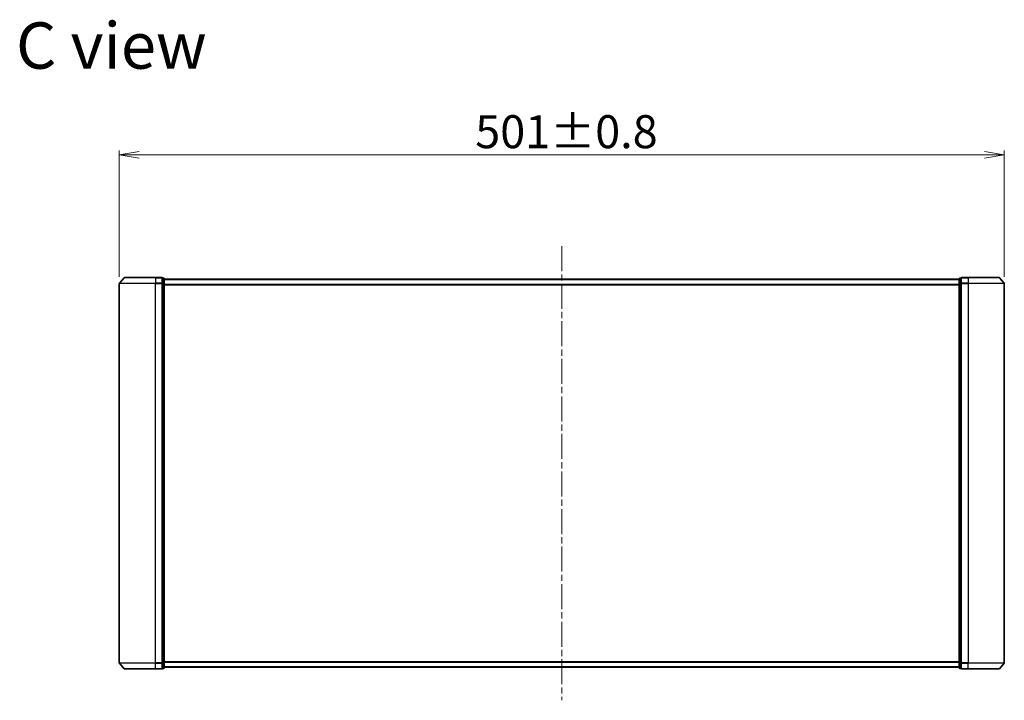
# Model space of a CAD drawing. Units: millimetres. Extents: x 36 to 11240, y 20 to 2128.
# Drawn here: x 2580 to 3137, y 913 to 1298 of the extents above; entities that cross this region are included whole.
import ezdxf

# ---------------------------------------------------------------- set-up
doc = ezdxf.new("R2010")
doc.units = ezdxf.units.MM
doc.header["$LTSCALE"] = 2.5
doc.linetypes.add('CHAIN', pattern=[0.3543, 0.2362, -0.0295, 0.0591, -0.0295])
doc.layers.get('Defpoints').update_dxf_attribs({"lineweight": 25})
for name, color, linetype, lineweight in [('Centerline (ISO)', 131, 'Continuous', 18), ('Dimension (ISO)', 7, 'Continuous', 18), ('Symbol (ISO)', 7, 'Continuous', 18), ('Visible (ISO)', 7, 'Continuous', 35), ('Visible Narrow (ISO)', 7, 'Continuous', 25)]:
    doc.layers.add(name, color=color, linetype=linetype, lineweight=lineweight)
doc.styles.add('Note Text (TK)', font='MS PGothic.ttf')
doc.dimstyles.new('Default - Method 1b (TK)', dxfattribs={"dimscale": 2.5, "dimtxt": 2.5, "dimasz": 2.5, "dimexe": 1, "dimexo": 1.5, "dimgap": 1, "dimtad": 1, "dimdsep": 46, "dimtxsty": 'Note Text (TK)', "dimblk": 'OPEN', "dimcen": 0.09, "dimdle": 5, "dimclrd": 100, "dimclre": 100, "dimclrt": 7, "dimadec": 1, "dimazin": 1, "dimtfac": 1, "dimtmove": 0, "dimatfit": 3, "dimldrblk": 'OPEN', "dimfxl": 1, "dimtolj": 1, "dimlwd": -1, "dimlwe": -1, "dimarcsym": 0})

# ---------------------------------------------------------------- blocks, each defined once
blk = doc.blocks.new('_Open')
at = {"color": 0, "linetype": 'ByBlock', "lineweight": -2}
for p, q in [((-1, 0.167), (0, 0)), ((-1, -0.167), (0, 0)), ((0, 0), (-1, 0))]:
    blk.add_line(p, q, dxfattribs=at)
blk = doc.blocks.new('*D37')
at = {"layer": 'Defpoints', "color": 0}
for p in [(3136.85, 1221.33), (2635.85, 1148.45), (3136.85, 1148.45)]:
    blk.add_point(p, dxfattribs=at)
at = {"layer": 'Dimension (ISO)', "color": 100}
for p, q in [((2635.85, 1152.2), (2635.85, 1223.83)), ((2647.1, 1221.33), (3125.6, 1221.33)), ((3136.85, 1152.2), (3136.85, 1223.83))]:
    blk.add_line(p, q, dxfattribs=at)
at = {"layer": 'Dimension (ISO)', "color": 100, "xscale": 11.25, "yscale": 11.25, "zscale": 11.25, "rotation": 180}
blk.add_blockref('_Open', (2635.85, 1221.33), dxfattribs=at)
at = {"layer": 'Dimension (ISO)', "color": 100, "xscale": 11.25, "yscale": 11.25, "zscale": 11.25}
blk.add_blockref('_Open', (3136.85, 1221.33), dxfattribs=at)
at = {"layer": 'Dimension (ISO)', "color": 7, "insert": (2837.38, 1234.42), "char_height": 6.25, "attachment_point": 4, "style": 'Note Text (TK)'}
blk.add_mtext('\\A1;\\fMS PGothic|b0|i0;{\\H18.6750;501±0.8}', dxfattribs=at)

msp = doc.modelspace()

# ---------------------------------------------------------------- linework, layer by layer
at = {"layer": 'Centerline (ISO)', "linetype": 'CHAIN', "ltscale": 23.990969}
msp.add_line((2886.3528, 1169.6123), (2886.3528, 912.6123), dxfattribs=at)
at = {"layer": 'Visible (ISO)'}
for p, q in [((2635.8528, 1148.4521), (2635.8528, 933.7724)), ((2638.5629, 1151.7564), (2635.9241, 1148.6462)), ((2638.7917, 1151.8623), (2656.3528, 1151.8623)), ((2660.0528, 1151.8623), (2656.3528, 1151.8623)), ((2661.0528, 1151.5623), (2660.3528, 1151.5623)), ((2660.3528, 1151.4564), (2660.3528, 1151.5623)), ((2660.3528, 1151.4564), (2660.3528, 1148.5361)), ((2660.3528, 1148.4521), (2660.3528, 1148.5361)), ((2660.3528, 1148.342), (2660.3528, 1148.4521)), ((2660.3528, 1148.342), (2660.3528, 933.8825)), ((2661.3528, 1148.342), (2661.3528, 1151.2623)), ((3111.3528, 1150.8623), (2661.3528, 1150.8623)), ((2661.3528, 933.8825), (2661.3528, 1148.342)), ((3111.3528, 1151.2623), (3111.3528, 1148.342)), ((3111.3528, 1148.342), (3111.3528, 933.8825)), ((3112.3528, 1151.5623), (3111.6528, 1151.5623)), ((3112.3528, 1151.5623), (3112.3528, 1151.4564)), ((3112.3528, 1148.5361), (3112.3528, 1151.4564)), ((3112.3528, 1148.5361), (3112.3528, 1148.4521)), ((3112.3528, 1148.4521), (3112.3528, 1148.342)), ((3112.3528, 933.8825), (3112.3528, 1148.342)), ((3116.3528, 1151.8623), (3112.6528, 1151.8623)), ((3116.3528, 1151.8623), (3133.9139, 1151.8623)), ((3134.1427, 1151.7564), (3136.7816, 1148.6462)), ((3136.8528, 933.7724), (3136.8528, 1148.4521)), ((2638.5629, 930.4682), (2635.9241, 933.5783)), ((2660.3528, 933.7724), (2660.3528, 933.8825)), ((2660.3528, 933.6884), (2660.3528, 933.7724)), ((2660.3528, 933.6884), (2660.3528, 930.7682)), ((2660.3528, 930.6623), (2660.3528, 930.7682)), ((2661.3528, 930.9623), (2661.3528, 933.8825)), ((2661.3528, 931.3623), (3111.3528, 931.3623)), ((3111.3528, 933.8825), (3111.3528, 930.9623)), ((3112.3528, 933.8825), (3112.3528, 933.7724)), ((3112.3528, 933.7724), (3112.3528, 933.6884)), ((3112.3528, 930.7682), (3112.3528, 933.6884)), ((3112.3528, 930.7682), (3112.3528, 930.6623)), ((3134.1427, 930.4682), (3136.7816, 933.5783)), ((2656.3528, 930.3623), (2638.7917, 930.3623)), ((2656.3528, 930.3623), (2660.0528, 930.3623)), ((2660.3528, 930.6623), (2661.0528, 930.6623)), ((3111.6528, 930.6623), (3112.3528, 930.6623)), ((3112.6528, 930.3623), (3116.3528, 930.3623)), ((3133.9139, 930.3623), (3116.3528, 930.3623))]:
    msp.add_line(p, q, dxfattribs=at)
for centre, start, end in [((2636.1528, 1148.4521), 139.6859, 180), ((2638.7917, 1151.5623), 90, 139.6859), ((2660.0528, 1151.5623), 0, 90), ((2661.0528, 1151.2623), 0, 90), ((3111.6528, 1151.2623), 90, 180), ((3112.6528, 1151.5623), 90, 180), ((3133.9139, 1151.5623), 40.3141, 90), ((3136.5528, 1148.4521), 0, 40.3141), ((2636.1528, 933.7724), 180, 220.3141), ((2661.0528, 930.9623), 270, 0), ((3111.6528, 930.9623), 180, 270), ((3136.5528, 933.7724), 319.6859, 0), ((2638.7917, 930.6623), 220.3141, 270), ((2660.0528, 930.6623), 270, 0), ((3112.6528, 930.6623), 180, 270), ((3133.9139, 930.6623), 270, 319.6859)]:
    msp.add_arc(centre, 0.3, start, end, dxfattribs=at)
at = {"layer": 'Visible Narrow (ISO)'}
for p, q in [((2656.3528, 1148.4521), (2635.8528, 1148.4521)), ((2635.9241, 1148.6462), (2656.3528, 1148.6462)), ((2656.3528, 1151.7564), (2638.5629, 1151.7564)), ((2656.3528, 1151.7564), (2656.3528, 1151.8623)), ((2656.3528, 1151.7564), (2660.0528, 1151.7564)), ((2656.3528, 1151.7564), (2656.3528, 1148.6462)), ((2660.0528, 1148.6462), (2656.3528, 1148.6462)), ((2656.3528, 1148.6462), (2656.3528, 1148.4521)), ((2656.3528, 1148.4521), (2660.0528, 1148.4521)), ((2656.3528, 933.7724), (2656.3528, 1148.4521)), ((2660.0528, 1151.7564), (2660.0528, 1151.8623)), ((2660.0528, 1151.7564), (2660.0528, 1148.6462)), ((2660.0528, 1148.4521), (2660.0528, 1148.6462)), ((2660.0528, 1148.4521), (2660.3528, 1148.4521)), ((2660.0528, 1148.4521), (2660.0528, 933.7724)), ((2660.3528, 1151.4564), (2661.0528, 1151.4564)), ((2661.0528, 1148.5361), (2660.3528, 1148.5361)), ((2660.3528, 1148.342), (2661.0528, 1148.342)), ((2661.0528, 1151.4564), (2661.0528, 1151.5623)), ((2661.0528, 1151.4564), (2661.0528, 1148.5361)), ((2661.0528, 1148.342), (2661.0528, 1148.5361)), ((2661.0528, 1148.342), (2661.3528, 1148.342)), ((2661.0528, 1148.342), (2661.0528, 933.8825)), ((2661.3528, 1150.7543), (3111.3528, 1150.7543)), ((3111.3528, 1148.342), (3111.6528, 1148.342)), ((3111.6528, 1151.5623), (3111.6528, 1151.4564)), ((3111.6528, 1148.5361), (3111.6528, 1151.4564)), ((3111.6528, 1151.4564), (3112.3528, 1151.4564)), ((3111.6528, 1148.5361), (3111.6528, 1148.342)), ((3112.3528, 1148.5361), (3111.6528, 1148.5361)), ((3111.6528, 933.8825), (3111.6528, 1148.342)), ((3111.6528, 1148.342), (3112.3528, 1148.342)), ((3112.3528, 1148.4521), (3112.6528, 1148.4521)), ((3112.6528, 1151.8623), (3112.6528, 1151.7564)), ((3112.6528, 1151.7564), (3116.3528, 1151.7564)), ((3112.6528, 1148.6462), (3112.6528, 1151.7564)), ((3116.3528, 1148.6462), (3112.6528, 1148.6462)), ((3112.6528, 1148.6462), (3112.6528, 1148.4521)), ((3112.6528, 1148.4521), (3116.3528, 1148.4521)), ((3112.6528, 933.7724), (3112.6528, 1148.4521)), ((3116.3528, 1151.7564), (3116.3528, 1151.8623)), ((3134.1427, 1151.7564), (3116.3528, 1151.7564)), ((3116.3528, 1151.7564), (3116.3528, 1148.6462)), ((3116.3528, 1148.6462), (3116.3528, 1148.4521)), ((3116.3528, 1148.6462), (3136.7816, 1148.6462)), ((3136.8528, 1148.4521), (3116.3528, 1148.4521)), ((3116.3528, 1148.4521), (3116.3528, 933.7724)), ((3111.3528, 1147.9457), (2661.3528, 1147.9457)), ((2661.3528, 1147.7537), (3111.3528, 1147.7537)), ((2635.8528, 933.7724), (2656.3528, 933.7724)), ((2656.3528, 933.5783), (2635.9241, 933.5783)), ((2660.0528, 933.7724), (2656.3528, 933.7724)), ((2656.3528, 933.5783), (2656.3528, 933.7724)), ((2656.3528, 933.5783), (2660.0528, 933.5783)), ((2656.3528, 930.4682), (2656.3528, 933.5783)), ((2660.3528, 933.7724), (2660.0528, 933.7724)), ((2660.0528, 933.5783), (2660.0528, 933.7724)), ((2660.0528, 933.5783), (2660.0528, 930.4682)), ((2661.0528, 933.8825), (2660.3528, 933.8825)), ((2660.3528, 933.6884), (2661.0528, 933.6884)), ((2661.0528, 930.7682), (2660.3528, 930.7682)), ((2661.3528, 933.8825), (2661.0528, 933.8825)), ((2661.0528, 933.6884), (2661.0528, 933.8825)), ((2661.0528, 933.6884), (2661.0528, 930.7682)), ((2661.0528, 930.6623), (2661.0528, 930.7682)), ((3111.3528, 934.4709), (2661.3528, 934.4709)), ((2661.3528, 934.2788), (3111.3528, 934.2788)), ((3111.3528, 931.4702), (2661.3528, 931.4702)), ((3111.6528, 933.8825), (3111.3528, 933.8825)), ((3111.6528, 933.8825), (3111.6528, 933.6884)), ((3112.3528, 933.8825), (3111.6528, 933.8825)), ((3111.6528, 930.7682), (3111.6528, 933.6884)), ((3111.6528, 933.6884), (3112.3528, 933.6884)), ((3111.6528, 930.7682), (3111.6528, 930.6623)), ((3112.3528, 930.7682), (3111.6528, 930.7682)), ((3112.6528, 933.7724), (3112.3528, 933.7724)), ((3116.3528, 933.7724), (3112.6528, 933.7724)), ((3112.6528, 933.7724), (3112.6528, 933.5783)), ((3112.6528, 933.5783), (3116.3528, 933.5783)), ((3112.6528, 930.4682), (3112.6528, 933.5783)), ((3116.3528, 933.5783), (3116.3528, 933.7724)), ((3116.3528, 933.7724), (3136.8528, 933.7724)), ((3136.7816, 933.5783), (3116.3528, 933.5783)), ((3116.3528, 930.4682), (3116.3528, 933.5783)), ((2638.5629, 930.4682), (2656.3528, 930.4682)), ((2660.0528, 930.4682), (2656.3528, 930.4682)), ((2656.3528, 930.4682), (2656.3528, 930.3623)), ((2660.0528, 930.3623), (2660.0528, 930.4682)), ((3116.3528, 930.4682), (3112.6528, 930.4682)), ((3112.6528, 930.4682), (3112.6528, 930.3623)), ((3116.3528, 930.4682), (3116.3528, 930.3623)), ((3116.3528, 930.4682), (3134.1427, 930.4682))]:
    msp.add_line(p, q, dxfattribs=at)
for centre, major_axis, start_param, end_param in [((2660.0528, 1151.5623), (0.3, 0), 0, 1.57079633), ((2660.0528, 1148.4521), (0.3, 0), 0, 1.57079633), ((2661.0528, 1151.2623), (0.3, 0), 0, 1.57079633), ((2661.0528, 1148.342), (0.3, 0), 0, 1.57079633), ((3111.6528, 1151.2623), (-0.3, 0), 4.71238898, 6.28318531), ((3111.6528, 1148.342), (-0.3, 0), 4.71238898, 6.28318531), ((3112.6528, 1151.5623), (-0.3, 0), 4.71238898, 6.28318531), ((3112.6528, 1148.4521), (-0.3, 0), 4.71238898, 6.28318531), ((2660.0528, 933.7724), (0.3, 0), 4.71238898, 6.28318531), ((2661.0528, 933.8825), (0.3, 0), 4.71238898, 6.28318531), ((2661.0528, 930.9623), (0.3, 0), 4.71238898, 6.28318531), ((3111.6528, 933.8825), (-0.3, 0), 0, 1.57079633), ((3111.6528, 930.9623), (-0.3, 0), 0, 1.57079633), ((3112.6528, 933.7724), (-0.3, 0), 0, 1.57079633), ((2660.0528, 930.6623), (0.3, 0), 4.71238898, 6.28318531), ((3112.6528, 930.6623), (-0.3, 0), 0, 1.57079633)]:
    msp.add_ellipse(centre, major_axis=major_axis, ratio=0.64697745, start_param=start_param, end_param=end_param, dxfattribs=at)

# ---------------------------------------------------------------- texts
at = {"layer": 'Symbol (ISO)', "color": 7, "insert": (2577.4415, 1283.1642), "char_height": 26.25, "attachment_point": 4, "line_spacing_factor": 1.5, "style": 'Note Text (TK)'}
msp.add_mtext('\\fMS PGothic|b0|i0;{\\H26.2500;C view}', dxfattribs=at)

# ---------------------------------------------------------------- dimensions: what is measured, and where the dimension line sits
at = {"layer": 'Dimension (ISO)', "color": 100}
dim = msp.add_linear_dim(base=(3136.8528, 1221.3308), p1=(2635.8528, 1148.4521), p2=(3136.8528, 1148.4521), angle=180, text='\\fMS PGothic|b0|i0;{\\H18.6750;<>±0.8}', dimstyle='Default - Method 1b (TK)', override={"dimasz": 4.5, "dimgap": 1.5, "dimdec": 0, "dimtdec": 0, "dimtofl": 0, "dimatfit": 1}, dxfattribs=at)
dim.commit()
dim.dimension.update_dxf_attribs({"geometry": '*D37', "text_midpoint": (2886.3528, 1234.4183)})

doc.saveas('drawing.dxf')
